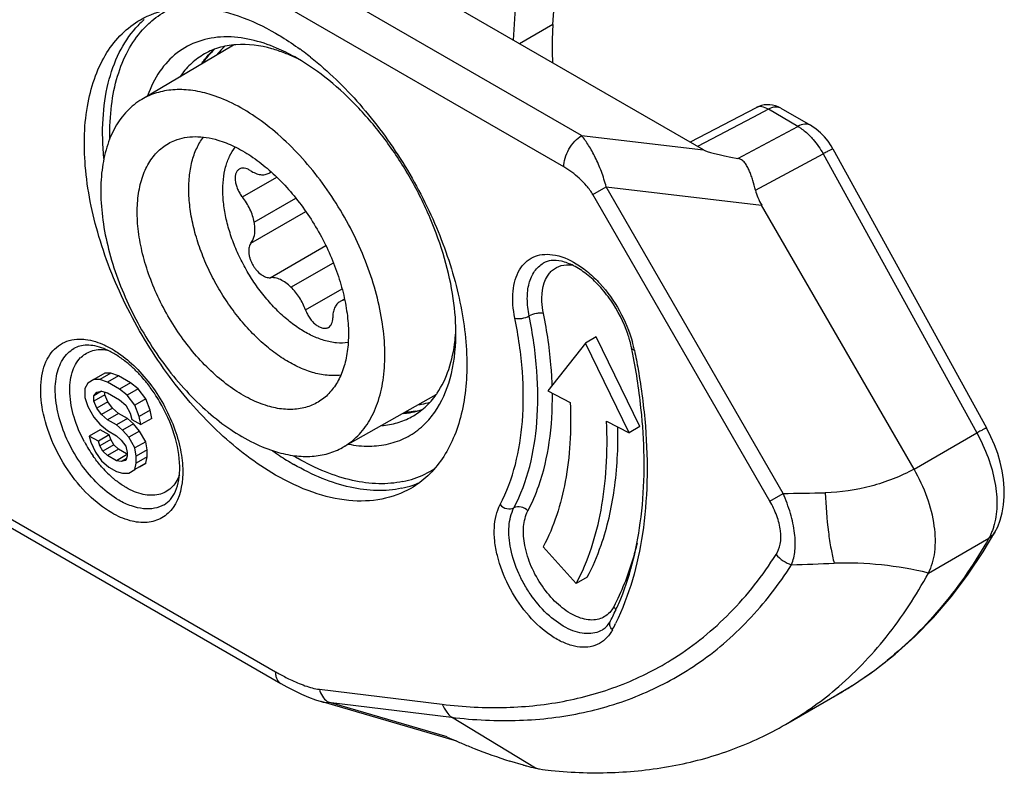
# Model space of a CAD drawing. Units: millimetres. Extents: x 0 to 210, y 0 to 297.
# Drawn here: x 165 to 184, y 66 to 81 of the extents above; entities that cross this region are included whole.
import ezdxf

# ---------------------------------------------------------------- set-up
doc = ezdxf.new("R2010")
doc.units = ezdxf.units.MM
doc.header["$LTSCALE"] = 19.36
doc.layers.get('0').update_dxf_attribs({"linetype": 'CONTINUOUS'})

msp = doc.modelspace()

# ---------------------------------------------------------------- linework, layer by layer
for p, q in [((178.431, 78.21), (162.582, 87.361)), ((176.068, 78.488), (163.038, 86.01)), ((175.721, 77.879), (162.597, 85.456)), ((175.51, 80.645), (175.699, 83.413)), ((174.742, 80.341), (174.921, 82.964)), ((175.51, 80.645), (174.862, 80.271)), ((169.311, 80.245), (167.528, 79.19)), ((170.551, 79.984), (170.498, 80.014)), ((179.455, 79.029), (178.174, 78.359)), ((179.693, 78.998), (179.391, 78.84)), ((179.456, 79.03), (179.456, 79.03)), ((180.267, 78.667), (179.693, 78.998)), ((179.937, 79.019), (180.51, 78.688)), ((151.334, 78.931), (170.124, 68.083)), ((179.391, 78.84), (178.315, 78.278)), ((151.438, 78.702), (170.227, 67.854)), ((179.103, 78.041), (180.267, 78.667)), ((176.068, 78.488), (178.431, 78.21)), ((180.945, 78.23), (180.91, 78.29)), ((180.945, 78.23), (183.928, 72.814)), ((179.444, 77.427), (180.757, 78.134)), ((180.757, 78.134), (183.74, 72.717)), ((169.481, 77.296), (170.149, 77.681)), ((170.002, 77.76), (170.009, 77.764)), ((170.009, 77.764), (170.041, 77.782)), ((176.287, 77.342), (176.545, 77.491)), ((176.545, 77.491), (179.563, 77.137)), ((179.978, 71.544), (176.545, 77.491)), ((169.712, 76.805), (170.521, 77.272)), ((179.72, 71.395), (176.287, 77.342)), ((182.522, 72.013), (179.563, 77.137)), ((169.649, 76.401), (170.712, 77.015)), ((170.024, 75.73), (171.102, 76.353)), ((170.425, 75.546), (171.249, 76.021)), ((170.707, 75.105), (171.418, 75.515)), ((171.465, 75.315), (171.383, 75.268)), ((171.383, 75.268), (171.376, 75.264)), ((176.353, 74.583), (176.141, 74.46)), ((177.201, 72.841), (176.353, 74.583)), ((176.141, 74.46), (175.411, 73.533)), ((176.988, 72.718), (176.141, 74.46)), ((166.809, 73.875), (166.597, 73.752)), ((166.927, 73.876), (166.715, 73.754)), ((166.927, 73.876), (166.809, 73.875)), ((167.074, 73.826), (166.862, 73.704)), ((167.074, 73.826), (166.927, 73.876)), ((167.31, 73.69), (167.074, 73.826)), ((166.479, 73.681), (166.42, 73.577)), ((166.597, 73.752), (166.479, 73.681)), ((166.715, 73.754), (166.597, 73.752)), ((166.862, 73.704), (166.715, 73.754)), ((167.098, 73.567), (166.862, 73.704)), ((167.31, 73.69), (167.098, 73.567)), ((167.458, 73.57), (167.31, 73.69)), ((166.42, 73.577), (166.42, 73.403)), ((166.746, 73.526), (166.597, 73.44)), ((166.597, 73.44), (166.656, 73.51)), ((166.809, 73.458), (166.597, 73.335)), ((166.597, 73.335), (166.597, 73.44)), ((166.656, 73.51), (166.745, 73.528)), ((166.745, 73.528), (166.862, 73.495)), ((166.809, 73.458), (166.809, 73.51)), ((166.868, 73.32), (166.809, 73.458)), ((166.862, 73.495), (167.098, 73.359)), ((167.245, 73.448), (167.098, 73.567)), ((167.458, 73.57), (167.245, 73.448)), ((167.393, 73.258), (167.245, 73.448)), ((167.605, 73.381), (167.458, 73.57)), ((173.238, 73.454), (171.428, 72.435)), ((175.411, 73.533), (175.847, 73.308)), ((166.42, 73.403), (166.479, 73.23)), ((166.479, 73.23), (166.597, 73.023)), ((166.656, 73.197), (166.597, 73.335)), ((166.868, 73.32), (166.656, 73.197)), ((166.957, 73.199), (166.868, 73.32)), ((167.098, 73.359), (167.216, 73.256)), ((167.216, 73.256), (167.304, 73.101)), ((167.605, 73.381), (167.393, 73.258)), ((167.481, 73.034), (167.393, 73.258)), ((167.693, 73.156), (167.605, 73.381)), ((166.597, 73.023), (166.715, 72.885)), ((166.745, 73.077), (166.656, 73.197)), ((166.957, 73.199), (166.745, 73.077)), ((166.862, 72.974), (166.745, 73.077)), ((167.074, 73.096), (166.862, 72.974)), ((167.074, 73.096), (166.957, 73.199)), ((167.251, 72.994), (167.074, 73.096)), ((167.304, 73.101), (167.334, 72.98)), ((167.693, 73.156), (167.481, 73.034)), ((167.511, 72.878), (167.481, 73.034)), ((167.723, 73), (167.693, 73.156)), ((166.715, 72.885), (166.862, 72.765)), ((167.039, 72.872), (166.862, 72.974)), ((167.251, 72.994), (167.039, 72.872)), ((167.157, 72.769), (167.039, 72.872)), ((167.369, 72.892), (167.157, 72.769)), ((167.369, 72.892), (167.251, 72.994)), ((167.334, 72.98), (167.511, 72.878)), ((167.487, 72.754), (167.369, 72.892)), ((167.723, 73), (167.511, 72.878)), ((176.553, 72.943), (176.988, 72.718)), ((177.201, 72.841), (176.988, 72.718)), ((177.254, 72.836), (177.253, 72.846)), ((177.254, 72.836), (177.253, 72.846)), ((166.721, 72.779), (166.509, 72.657)), ((166.686, 72.555), (166.509, 72.657)), ((166.509, 72.657), (166.538, 72.536)), ((166.898, 72.677), (166.686, 72.555)), ((166.898, 72.677), (166.721, 72.779)), ((166.862, 72.765), (167.039, 72.663)), ((166.927, 72.591), (166.898, 72.677)), ((167.039, 72.663), (167.128, 72.578)), ((167.275, 72.632), (167.157, 72.769)), ((167.487, 72.754), (167.275, 72.632)), ((167.605, 72.547), (167.487, 72.754)), ((182.522, 72.013), (183.74, 72.717)), ((166.538, 72.536), (166.627, 72.346)), ((166.715, 72.468), (166.686, 72.555)), ((166.927, 72.591), (166.715, 72.468)), ((166.774, 72.365), (166.715, 72.468)), ((166.986, 72.487), (166.774, 72.365)), ((166.986, 72.487), (166.927, 72.591)), ((167.074, 72.401), (166.986, 72.487)), ((167.128, 72.578), (167.216, 72.457)), ((167.216, 72.457), (167.245, 72.336)), ((167.393, 72.425), (167.275, 72.632)), ((167.605, 72.547), (167.393, 72.425)), ((167.634, 72.391), (167.605, 72.547)), ((166.627, 72.346), (166.745, 72.173)), ((166.862, 72.279), (166.774, 72.365)), ((167.074, 72.401), (166.862, 72.279)), ((167.039, 72.177), (166.862, 72.279)), ((167.233, 72.289), (167.039, 72.177)), ((167.231, 72.311), (167.074, 72.401)), ((167.245, 72.266), (167.216, 72.179)), ((167.245, 72.336), (167.245, 72.266)), ((167.422, 72.269), (167.393, 72.425)), ((167.634, 72.391), (167.422, 72.269)), ((167.422, 72.13), (167.422, 72.269)), ((167.634, 72.252), (167.634, 72.391)), ((166.745, 72.173), (166.892, 72.054)), ((167.128, 72.161), (167.039, 72.177)), ((167.23, 72.22), (167.128, 72.161)), ((167.216, 72.179), (167.128, 72.161)), ((167.393, 72.008), (167.422, 72.13)), ((167.605, 72.13), (167.393, 72.008)), ((167.634, 72.252), (167.422, 72.13)), ((167.487, 72.059), (167.605, 72.13)), ((167.605, 72.13), (167.634, 72.252)), ((166.892, 72.054), (167.039, 71.968)), ((167.039, 71.968), (167.157, 71.935)), ((167.157, 71.935), (167.275, 71.937)), ((167.275, 71.937), (167.393, 72.008)), ((179.72, 71.395), (179.978, 71.544)), ((183.864, 70.41), (184.091, 70.79)), ((184.092, 70.791), (184.091, 70.79)), ((182.799, 69.998), (183.976, 70.677)), ((175.324, 70.507), (175.965, 69.792)), ((176.177, 69.915), (175.965, 69.792)), ((170.227, 67.855), (170.227, 67.854)), ((170.976, 67.741), (173.363, 67.451)), ((173.646, 66.733), (171.009, 67.504)), ((171.153, 67.489), (173.54, 67.199)), ((173.456, 66.816), (171.153, 67.489)), ((180.024, 67.058), (181.067, 67.66)), ((175.171, 66.213), (173.54, 67.199)), ((174.94, 66.27), (174.675, 66.347))]:
    msp.add_line(p, q)
for points in [[(180.91, 78.29), (180.851, 78.377), (180.782, 78.462), (180.705, 78.543), (180.623, 78.613), (180.538, 78.672), (180.51, 78.688)], [(184.092, 70.791), (184.145, 70.897), (184.195, 71.025), (184.234, 71.167), (184.261, 71.321), (184.274, 71.48), (184.273, 71.644), (184.26, 71.812), (184.233, 71.981), (184.195, 72.15), (184.145, 72.318), (184.085, 72.483), (184.015, 72.643), (183.928, 72.814)], [(181.064, 67.658), (181.343, 67.828), (181.758, 68.111), (182.155, 68.424), (182.536, 68.766), (182.897, 69.136), (183.24, 69.534), (183.562, 69.959), (183.864, 70.41)], [(170.227, 67.855), (170.344, 67.789), (170.487, 67.715), (170.628, 67.648), (170.767, 67.588), (170.904, 67.537), (171.01, 67.504)]]:
    msp.add_lwpolyline(points)
for centre, radius, start, end in [((168.813, 79.324), 1.879, 131.1044, 138.1737), ((168.932, 79.293), 1.866, 134.8054, 138.072), ((169.175, 78.552), 1.851, 91.2076, 91.6456), ((169.894, 79.079), 1.447, 131.7074, 137.6329), ((169.807, 79.233), 1.27, 132.8852, 138.1119), ((170.107, 79.185), 1.417, 133.274, 133.6335), ((167.059, 75.287), 6.028, 53.0588, 53.9946), ((166.939, 75.128), 6.227, 51.6274, 53.0563), ((169.985, 79.092), 1.497, 145.6857, 147.3355), ((169.134, 77.102), 3.207, 64.1533, 68.6233), ((170.053, 78.949), 1.652, 144.9055, 145.8348), ((179.687, 78.587), 0.5, 67.1868, 117.6144), ((179.688, 78.589), 0.497, 60.0238, 67.275), ((169.893, 77.962), 0.23, 300.373, 309.3462), ((170.332, 74.878), 3.298, 353.6296, 357.2778), ((174.703, 73.866), 2.389, 16.0164, 18.8362), ((174.799, 73.894), 2.289, 15.3144, 16.0027), ((174.963, 73.936), 2.12, 11.5858, 15.3693), ((164.166, 71.728), 13.14, 11.3419, 11.5651), ((174.748, 73.836), 2.395, 12.9201, 15.6218), ((174.886, 73.869), 2.254, 11.5699, 12.9075), ((166.73, 73.793), 0.546, 133.7345, 135.1708), ((166.216, 72.926), 1.539, 59.9801, 64.1094), ((165.575, 72.075), 2.608, 42.8768, 47.3509), ((165.424, 71.934), 2.815, 40.2979, 42.8872), ((165.346, 71.867), 2.918, 38.8799, 40.3065), ((165.239, 71.783), 3.054, 34.1206, 38.845), ((165.168, 71.734), 3.139, 33.7106, 34.133), ((165.139, 71.715), 3.175, 30.5143, 33.707), ((171.899, 74.412), 1.647, 324.9046, 325.8374), ((172.485, 74.697), 1.606, 274.2903, 278.6774), ((172.571, 74.632), 1.518, 272.5286, 272.8607), ((172.505, 74.577), 1.485, 278.6236, 286.1562), ((172.605, 74.384), 1.267, 280.7616, 287.463), ((172.521, 74.519), 1.425, 286.1762, 288.622), ((168.787, 73.821), 2.695, 208.3271, 211.8068), ((168.749, 73.797), 2.65, 211.7978, 215.2865), ((173.389, 77.07), 5.756, 234.7347, 235.481), ((173.306, 76.95), 5.609, 235.4801, 236.4112), ((173.066, 76.579), 5.167, 236.361, 239.982), ((173.006, 76.478), 4.909, 238.879, 239.997), ((168.419, 73.519), 2.218, 222.5854, 226.5262), ((168.325, 73.42), 2.082, 226.5371, 228.4928), ((172.259, 73.475), 1.736, 288.8055, 303.4136), ((168.264, 73.351), 1.99, 228.4903, 230.6174), ((172.192, 73.46), 1.857, 281.7841, 288.9361), ((172.23, 73.558), 1.823, 281.676, 288.8155), ((172.214, 73.396), 1.79, 288.9494, 293.3111), ((179.335, 149.836), 78.295, 270.47053, 271.0701), ((177.78, 153.119), 82.993, 271.63142, 272.20444), ((172.317, 71.321), 4.864, 335.6252, 336.8093), ((172.466, 71.254), 4.701, 333.8869, 335.6282), ((176.138, 69.326), 0.554, 329.2676, 332.2449), ((172.627, 71.175), 4.522, 332.2334, 333.8861), ((172.483, 71.095), 4.725, 332.2335, 333.9462), ((177.408, 73.971), 7.296, 305.8424, 308.5975), ((177.369, 74.021), 7.36, 308.5943, 308.9843), ((177.463, 73.896), 7.203, 302.8695, 305.8411), ((176.669, 72.868), 6.709, 300.0037, 310.1186), ((177.497, 73.843), 7.14, 300.0007, 302.0704), ((177.486, 73.861), 7.161, 302.07, 302.8668), ((171.321, 67.765), 0.323, 233.1275, 238.8), ((177.505, 73.829), 7.124, 298.6452, 299.9758), ((178.861, 78.919), 13.256, 245.9321, 246.8274), ((178.774, 78.716), 13.034, 246.8279, 247.3257)]:
    msp.add_arc(centre, radius, start, end)
for centre, major_axis, ratio, start_param, end_param in [((230.149, 71.335), (51.734, -6.893), 0.011024, -3.114867, -2.976866), ((180.842, 77.12), (1.356, -0.744), 0.56777, -2.664334, -2.389012)]:
    msp.add_ellipse(centre, major_axis=major_axis, ratio=ratio, start_param=start_param, end_param=end_param)
for points, knots in [([(167.502, 80.734), (167.675, 80.834), (168.073, 80.978), (168.734, 80.995), (169.438, 80.825), (169.896, 80.607), (170.127, 80.474)], [0, 0, 0, 0, 0.217779, 0.450938, 0.710229, 1, 1, 1, 1]), ([(167.618, 80.617), (167.651, 80.65), (167.788, 80.776), (167.944, 80.88), (168.068, 80.942)], [0, 0, 0, 0, 0.252926, 1, 1, 1, 1]), ([(170.127, 71.9), (169.738, 72.125), (168.984, 72.705), (168.018, 73.804), (167.224, 75.096), (166.665, 76.478), (166.388, 77.837), (166.413, 78.907), (166.611, 79.641), (166.832, 80.098), (167.127, 80.471), (167.372, 80.659), (167.502, 80.734)], [0, 0, 0, 0, 0.128689, 0.270272, 0.417429, 0.561775, 0.695445, 0.812712, 0.864675, 0.91251, 0.95714, 1, 1, 1, 1]), ([(166.791, 78.043), (166.768, 78.299), (166.755, 78.79), (166.851, 79.487), (167.061, 80.092), (167.285, 80.434), (167.413, 80.577)], [0, 0, 0, 0, 0.287193, 0.548663, 0.78484, 1, 1, 1, 1]), ([(166.91, 78.44), (166.906, 78.651), (166.924, 79.058), (167.039, 79.633), (167.239, 80.133), (167.435, 80.418), (167.544, 80.54)], [0, 0, 0, 0, 0.283099, 0.542863, 0.780501, 1, 1, 1, 1]), ([(175.51, 80.645), (175.505, 80.585), (175.492, 80.337), (175.494, 80.089), (175.503, 79.901)], [0, 0, 0, 0, 0.243788, 1, 1, 1, 1]), ([(169.122, 80.402), (168.957, 80.398), (168.631, 80.344), (168.194, 80.11), (167.851, 79.737), (167.7, 79.427), (167.64, 79.26)], [0, 0, 0, 0, 0.248629, 0.487434, 0.733054, 1, 1, 1, 1]), ([(170.498, 80.014), (170.384, 80.078), (169.959, 80.288), (169.48, 80.41), (169.136, 80.403)], [0, 0, 0, 0, 0.275917, 1, 1, 1, 1]), ([(170.127, 80.474), (170.167, 80.451), (170.33, 80.354), (170.487, 80.248), (170.603, 80.163)], [0, 0, 0, 0, 0.244114, 1, 1, 1, 1]), ([(169.357, 80.252), (169.242, 80.244), (169.016, 80.203), (168.806, 80.11), (168.711, 80.052)], [0, 0, 0, 0, 0.508766, 1, 1, 1, 1]), ([(169.129, 80.211), (169.116, 80.199), (169.066, 80.149), (169.019, 80.095), (168.986, 80.053)], [0, 0, 0, 0, 0.247386, 1, 1, 1, 1]), ([(170.303, 80.088), (170.222, 80.12), (169.918, 80.223), (169.591, 80.269), (169.357, 80.252)], [0, 0, 0, 0, 0.269987, 1, 1, 1, 1]), ([(168.711, 80.052), (168.625, 80), (168.462, 79.874), (168.329, 79.716), (168.271, 79.63)], [0, 0, 0, 0, 0.491553, 1, 1, 1, 1]), ([(168.701, 79.899), (168.711, 79.913), (168.75, 79.966), (168.792, 80.017), (168.825, 80.053)], [0, 0, 0, 0, 0.253093, 1, 1, 1, 1]), ([(168.748, 79.936), (168.757, 79.949), (168.792, 79.999), (168.831, 80.047), (168.861, 80.081)], [0, 0, 0, 0, 0.255181, 1, 1, 1, 1]), ([(173.627, 74.596), (173.63, 74.84), (173.592, 75.349), (173.42, 76.118), (173.139, 76.9), (172.759, 77.664), (172.294, 78.38), (171.762, 79.023), (171.185, 79.565), (170.764, 79.861), (170.551, 79.984)], [0, 0, 0, 0, 0.113487, 0.236266, 0.365793, 0.498916, 0.632193, 0.762146, 0.885648, 1, 1, 1, 1]), ([(170.805, 80.01), (171.151, 79.736), (171.806, 79.098), (172.627, 77.981), (173.274, 76.738), (173.702, 75.456), (173.88, 74.224), (173.805, 73.269), (173.595, 72.618), (173.377, 72.213), (173.098, 71.879), (172.871, 71.709), (172.752, 71.641)], [0, 0, 0, 0, 0.137134, 0.282685, 0.429785, 0.571323, 0.701056, 0.814864, 0.86566, 0.912799, 0.957157, 1, 1, 1, 1]), ([(168.839, 79.29), (168.721, 79.325), (168.487, 79.376), (168.192, 79.386), (167.971, 79.357), (167.814, 79.319), (167.666, 79.264), (167.573, 79.217), (167.528, 79.19)], [0, 0, 0, 0, 0.274565, 0.528977, 0.650251, 0.768526, 0.88476, 1, 1, 1, 1]), ([(167.528, 79.19), (167.476, 79.159), (167.375, 79.089), (167.238, 78.963), (167.116, 78.817), (167.009, 78.65), (166.92, 78.466), (166.82, 78.19), (166.742, 77.805), (166.723, 77.303), (166.774, 76.764), (166.895, 76.201), (167.083, 75.628), (167.333, 75.06), (167.638, 74.512), (167.99, 73.998), (168.381, 73.53), (168.801, 73.12), (169.238, 72.78), (169.683, 72.518), (169.99, 72.394), (170.141, 72.35)], [0, 0, 0, 0, 0.021522, 0.043341, 0.065717, 0.088873, 0.112996, 0.138223, 0.192281, 0.251399, 0.315329, 0.383428, 0.454763, 0.528209, 0.60252, 0.676407, 0.748602, 0.81793, 0.883383, 0.944204, 1, 1, 1, 1]), ([(171.428, 72.435), (171.482, 72.465), (171.584, 72.533), (171.724, 72.657), (171.849, 72.801), (171.958, 72.966), (172.051, 73.149), (172.154, 73.423), (172.235, 73.808), (172.259, 74.309), (172.211, 74.85), (172.092, 75.414), (171.906, 75.99), (171.657, 76.56), (171.353, 77.112), (171, 77.63), (170.608, 78.101), (170.186, 78.514), (169.747, 78.856), (169.3, 79.12), (168.991, 79.245), (168.839, 79.29)], [0, 0, 0, 0, 0.021533, 0.043325, 0.065641, 0.088714, 0.112737, 0.137856, 0.191695, 0.250625, 0.314422, 0.382451, 0.453782, 0.527282, 0.601696, 0.675721, 0.748073, 0.817561, 0.883162, 0.944109, 1, 1, 1, 1]), ([(179.693, 78.998), (179.654, 79.022), (179.592, 79.049), (179.508, 79.05), (179.471, 79.038), (179.455, 79.029)], [0, 0, 0, 0, 0.547116, 0.781305, 1, 1, 1, 1]), ([(179.937, 79.019), (179.921, 79.029), (179.884, 79.042), (179.798, 79.045), (179.734, 79.021), (179.693, 78.998)], [0, 0, 0, 0, 0.219297, 0.453722, 1, 1, 1, 1]), ([(180.51, 78.688), (180.494, 78.698), (180.457, 78.711), (180.371, 78.714), (180.307, 78.689), (180.267, 78.667)], [0, 0, 0, 0, 0.219289, 0.453757, 1, 1, 1, 1]), ([(180.267, 78.667), (180.286, 78.656), (180.366, 78.604), (180.439, 78.542), (180.49, 78.491)], [0, 0, 0, 0, 0.237133, 1, 1, 1, 1]), ([(169.975, 73.239), (169.858, 73.274), (169.621, 73.37), (169.278, 73.576), (168.942, 73.843), (168.622, 74.164), (168.325, 74.531), (168.06, 74.933), (167.835, 75.36), (167.655, 75.799), (167.526, 76.239), (167.45, 76.668), (167.431, 77.073), (167.469, 77.445), (167.563, 77.774), (167.691, 78.009), (167.819, 78.162), (167.926, 78.258), (168.043, 78.337), (168.128, 78.377), (168.172, 78.394)], [0, 0, 0, 0, 0.056503, 0.118261, 0.184823, 0.255341, 0.328692, 0.403582, 0.478623, 0.552423, 0.623657, 0.69116, 0.754015, 0.81167, 0.864079, 0.911856, 0.934462, 0.956497, 0.978243, 1, 1, 1, 1]), ([(168.172, 78.394), (168.233, 78.418), (168.362, 78.455), (168.569, 78.473), (168.786, 78.456), (168.933, 78.422), (169.006, 78.4)], [0, 0, 0, 0, 0.231348, 0.472509, 0.72775, 1, 1, 1, 1]), ([(170.84, 73.892), (170.744, 73.92), (170.548, 73.997), (170.263, 74.158), (169.98, 74.365), (169.707, 74.614), (169.448, 74.9), (169.209, 75.216), (168.994, 75.557), (168.81, 75.913), (168.659, 76.279), (168.545, 76.646), (168.47, 77.007), (168.436, 77.353), (168.444, 77.678), (168.493, 77.975), (168.583, 78.237), (168.674, 78.391), (168.725, 78.458)], [0, 0, 0, 0, 0.053987, 0.112434, 0.17507, 0.241341, 0.310489, 0.381613, 0.453722, 0.525778, 0.596748, 0.665647, 0.731585, 0.793822, 0.851832, 0.905368, 0.954561, 1, 1, 1, 1]), ([(169.006, 78.4), (169.115, 78.368), (169.336, 78.28), (169.657, 78.094), (169.973, 77.853), (170.277, 77.563), (170.562, 77.231), (170.821, 76.866), (171.048, 76.475), (171.238, 76.068), (171.385, 75.655), (171.487, 75.246), (171.541, 74.851), (171.545, 74.479), (171.499, 74.138), (171.404, 73.837), (171.282, 73.621), (171.162, 73.479), (171.096, 73.418), (171.061, 73.39)], [0, 0, 0, 0, 0.055171, 0.11517, 0.179647, 0.247922, 0.319079, 0.392043, 0.465645, 0.538686, 0.609992, 0.67848, 0.743223, 0.803524, 0.859005, 0.909722, 0.956279, 0.978402, 1, 1, 1, 1]), ([(175.721, 77.879), (175.721, 77.936), (175.742, 78.057), (175.816, 78.227), (175.925, 78.378), (176.019, 78.458), (176.068, 78.488)], [0, 0, 0, 0, 0.236705, 0.49891, 0.761707, 1, 1, 1, 1]), ([(176.545, 77.491), (176.518, 77.592), (176.458, 77.787), (176.341, 78.057), (176.214, 78.29), (176.117, 78.428), (176.068, 78.488)], [0, 0, 0, 0, 0.282265, 0.549182, 0.7903, 1, 1, 1, 1]), ([(180.49, 78.491), (180.516, 78.466), (180.617, 78.357), (180.702, 78.232), (180.757, 78.134)], [0, 0, 0, 0, 0.242181, 1, 1, 1, 1]), ([(171.068, 74.513), (170.988, 74.536), (170.827, 74.6), (170.592, 74.732), (170.36, 74.903), (170.135, 75.109), (169.922, 75.345), (169.726, 75.606), (169.55, 75.886), (169.399, 76.18), (169.276, 76.481), (169.184, 76.783), (169.124, 77.08), (169.098, 77.364), (169.106, 77.63), (169.149, 77.873), (169.225, 78.087), (169.301, 78.211), (169.344, 78.266)], [0, 0, 0, 0, 0.054074, 0.112636, 0.175408, 0.241828, 0.311126, 0.38239, 0.454615, 0.526753, 0.597758, 0.666639, 0.732501, 0.794606, 0.852434, 0.905759, 0.954737, 1, 1, 1, 1]), ([(180.945, 78.23), (180.945, 78.231), (180.943, 78.23), (180.941, 78.229), (180.937, 78.227), (180.928, 78.223), (180.914, 78.216), (180.892, 78.205), (180.865, 78.191), (180.819, 78.167), (180.783, 78.147), (180.757, 78.134)], [0, 0, 0, 0, 0.004642, 0.017369, 0.038417, 0.067761, 0.150787, 0.265268, 0.409975, 0.582865, 1, 1, 1, 1]), ([(179.444, 77.427), (179.428, 77.492), (179.403, 77.586), (179.363, 77.707), (179.33, 77.792), (179.294, 77.871), (179.251, 77.945), (179.191, 78.011), (179.134, 78.035), (179.103, 78.041)], [0, 0, 0, 0, 0.26996, 0.39879, 0.522725, 0.641605, 0.756422, 0.871766, 1, 1, 1, 1]), ([(169.422, 77.838), (169.414, 77.834), (169.4, 77.823), (169.374, 77.796), (169.351, 77.75), (169.339, 77.685), (169.341, 77.61), (169.357, 77.53), (169.386, 77.448), (169.428, 77.368), (169.462, 77.319), (169.481, 77.296)], [0, 0, 0, 0, 0.043638, 0.088395, 0.184649, 0.29418, 0.418157, 0.554846, 0.700624, 0.850738, 1, 1, 1, 1]), ([(169.635, 77.809), (169.616, 77.821), (169.579, 77.841), (169.522, 77.857), (169.468, 77.858), (169.436, 77.846), (169.422, 77.838)], [0, 0, 0, 0, 0.292822, 0.553236, 0.785208, 1, 1, 1, 1]), ([(169.635, 77.809), (169.666, 77.789), (169.73, 77.755), (169.829, 77.727), (169.908, 77.726), (169.965, 77.741), (169.99, 77.753), (170.002, 77.76)], [0, 0, 0, 0, 0.292568, 0.552755, 0.784515, 0.893416, 1, 1, 1, 1]), ([(176.287, 77.342), (176.251, 77.404), (176.168, 77.515), (175.984, 77.702), (175.828, 77.817), (175.721, 77.879)], [0, 0, 0, 0, 0.270031, 0.52737, 1, 1, 1, 1]), ([(169.712, 76.805), (169.704, 76.848), (169.682, 76.935), (169.631, 77.061), (169.564, 77.184), (169.51, 77.26), (169.481, 77.296)], [0, 0, 0, 0, 0.239232, 0.490196, 0.746171, 1, 1, 1, 1]), ([(169.649, 76.401), (169.658, 76.412), (169.675, 76.437), (169.711, 76.509), (169.728, 76.604), (169.726, 76.715), (169.718, 76.774), (169.712, 76.805)], [0, 0, 0, 0, 0.102617, 0.210586, 0.573093, 0.77915, 1, 1, 1, 1]), ([(169.649, 76.401), (169.64, 76.391), (169.625, 76.366), (169.61, 76.323), (169.603, 76.274), (169.604, 76.219), (169.612, 76.162), (169.628, 76.102), (169.651, 76.042), (169.68, 75.983), (169.715, 75.928), (169.766, 75.861), (169.825, 75.804), (169.889, 75.763), (169.936, 75.742), (169.981, 75.73), (170.011, 75.729), (170.024, 75.73)], [0, 0, 0, 0, 0.046384, 0.097103, 0.152924, 0.21395, 0.279739, 0.349463, 0.42202, 0.496132, 0.570432, 0.643541, 0.780882, 0.843261, 0.900508, 0.952565, 1, 1, 1, 1]), ([(174.771, 74.943), (174.736, 75.114), (174.713, 75.37), (174.77, 75.686), (174.851, 75.879), (174.97, 76.032), (175.125, 76.137), (175.308, 76.188), (175.437, 76.185), (175.502, 76.176)], [0, 0, 0, 0, 0.307555, 0.441279, 0.561676, 0.671848, 0.777168, 0.884469, 1, 1, 1, 1]), ([(175.502, 76.176), (175.665, 76.154), (175.914, 76.048), (176.208, 75.833), (176.509, 75.541), (176.824, 75.097), (176.996, 74.691), (177.055, 74.481)], [0, 0, 0, 0, 0.205759, 0.325788, 0.454874, 0.728276, 1, 1, 1, 1]), ([(175.049, 74.988), (175.027, 75.099), (175.002, 75.311), (175.032, 75.611), (175.136, 75.857), (175.258, 75.974), (175.324, 76.012)], [0, 0, 0, 0, 0.301933, 0.567212, 0.795645, 1, 1, 1, 1]), ([(176.964, 74.637), (176.885, 74.868), (176.716, 75.198), (176.42, 75.572), (176.176, 75.8), (175.929, 75.964), (175.694, 76.055), (175.489, 76.075), (175.37, 76.039), (175.324, 76.012)], [0, 0, 0, 0, 0.313291, 0.467672, 0.611656, 0.739461, 0.846363, 0.931336, 1, 1, 1, 1]), ([(175.5, 75.874), (175.549, 75.916), (175.673, 75.981), (175.811, 75.985), (175.88, 75.977)], [0, 0, 0, 0, 0.482146, 1, 1, 1, 1]), ([(170.425, 75.546), (170.394, 75.576), (170.329, 75.631), (170.226, 75.693), (170.124, 75.729), (170.056, 75.734), (170.024, 75.73)], [0, 0, 0, 0, 0.290876, 0.55566, 0.791331, 1, 1, 1, 1]), ([(175.327, 75.033), (175.312, 75.11), (175.275, 75.373), (175.323, 75.671), (175.444, 75.817)], [0, 0, 0, 0, 0.295286, 1, 1, 1, 1]), ([(170.707, 75.105), (170.693, 75.147), (170.658, 75.229), (170.593, 75.345), (170.515, 75.452), (170.456, 75.516), (170.425, 75.546)], [0, 0, 0, 0, 0.250639, 0.505166, 0.757059, 1, 1, 1, 1]), ([(171.376, 75.264), (171.365, 75.257), (171.343, 75.242), (171.305, 75.203), (171.267, 75.141), (171.24, 75.05), (171.235, 74.983), (171.236, 74.948)], [0, 0, 0, 0, 0.107936, 0.218038, 0.450991, 0.710188, 1, 1, 1, 1]), ([(171.469, 75.297), (171.454, 75.295), (171.424, 75.288), (171.396, 75.275), (171.383, 75.268)], [0, 0, 0, 0, 0.506303, 1, 1, 1, 1]), ([(170.707, 75.105), (170.717, 75.076), (170.742, 75.02), (170.79, 74.941), (170.846, 74.872), (170.909, 74.814), (170.974, 74.773), (171.039, 74.749), (171.092, 74.745), (171.129, 74.754), (171.146, 74.761), (171.154, 74.766)], [0, 0, 0, 0, 0.147859, 0.29755, 0.443612, 0.580965, 0.705645, 0.815625, 0.911907, 0.956538, 1, 1, 1, 1]), ([(171.154, 74.766), (171.167, 74.773), (171.191, 74.794), (171.217, 74.837), (171.233, 74.89), (171.236, 74.928), (171.236, 74.948)], [0, 0, 0, 0, 0.217445, 0.45049, 0.70986, 1, 1, 1, 1]), ([(174.485, 71.325), (174.744, 71.817), (174.947, 72.705), (174.938, 73.933), (174.841, 74.601), (174.771, 74.943)], [0, 0, 0, 0, 0.453164, 0.715797, 1, 1, 1, 1]), ([(174.754, 71.263), (175.021, 71.77), (175.23, 72.684), (175.221, 73.948), (175.121, 74.636), (175.049, 74.988)], [0, 0, 0, 0, 0.453164, 0.715797, 1, 1, 1, 1]), ([(174.771, 74.943), (174.792, 74.937), (174.838, 74.933), (174.934, 74.941), (175.007, 74.963), (175.049, 74.988)], [0, 0, 0, 0, 0.221619, 0.484316, 1, 1, 1, 1]), ([(175.327, 75.033), (175.307, 75.038), (175.26, 75.043), (175.165, 75.034), (175.092, 75.012), (175.049, 74.988)], [0, 0, 0, 0, 0.221619, 0.484316, 1, 1, 1, 1]), ([(175.497, 73.64), (175.493, 73.753), (175.467, 74.221), (175.399, 74.685), (175.327, 75.033)], [0, 0, 0, 0, 0.241299, 1, 1, 1, 1]), ([(173.215, 73.118), (173.353, 73.314), (173.563, 73.799), (173.622, 74.319), (173.627, 74.596)], [0, 0, 0, 0, 0.464046, 1, 1, 1, 1]), ([(166.945, 71.166), (166.78, 71.261), (166.464, 71.513), (166.072, 71.993), (165.769, 72.551), (165.587, 73.13), (165.55, 73.603), (165.605, 73.936), (165.682, 74.144), (165.795, 74.314), (165.944, 74.442), (166.122, 74.52), (166.251, 74.537), (166.316, 74.538)], [0, 0, 0, 0, 0.134318, 0.282725, 0.435106, 0.580368, 0.709148, 0.765842, 0.817369, 0.864616, 0.909273, 0.95362, 1, 1, 1, 1]), ([(166.792, 74.353), (166.735, 74.375), (166.627, 74.408), (166.468, 74.425), (166.329, 74.409), (166.247, 74.376), (166.211, 74.355)], [0, 0, 0, 0, 0.302241, 0.564848, 0.793447, 1, 1, 1, 1]), ([(166.316, 74.538), (166.356, 74.538), (166.528, 74.529), (166.695, 74.474), (166.814, 74.418)], [0, 0, 0, 0, 0.230937, 1, 1, 1, 1]), ([(166.814, 74.418), (166.825, 74.413), (166.869, 74.392), (166.913, 74.368), (166.945, 74.35)], [0, 0, 0, 0, 0.245632, 1, 1, 1, 1]), ([(171.536, 74.47), (171.461, 74.459), (171.302, 74.457), (171.147, 74.489), (171.068, 74.513)], [0, 0, 0, 0, 0.478402, 1, 1, 1, 1]), ([(173.262, 73.487), (173.358, 73.629), (173.516, 73.963), (173.588, 74.321), (173.61, 74.512)], [0, 0, 0, 0, 0.472265, 1, 1, 1, 1]), ([(177.094, 74.32), (177.086, 74.322), (177.065, 74.329), (177.042, 74.346), (177.039, 74.362)], [0, 0, 0, 0, 0.317965, 1, 1, 1, 1]), ([(167.086, 71.411), (166.957, 71.485), (166.705, 71.679), (166.383, 72.045), (166.119, 72.476), (165.932, 72.936), (165.84, 73.39), (165.849, 73.801), (165.95, 74.096), (166.086, 74.267), (166.168, 74.33), (166.211, 74.355)], [0, 0, 0, 0, 0.128727, 0.270397, 0.41761, 0.562021, 0.695748, 0.813062, 0.912468, 0.95712, 1, 1, 1, 1]), ([(166.414, 72.542), (166.332, 72.694), (166.203, 73.001), (166.126, 73.399), (166.133, 73.693), (166.179, 73.935), (166.264, 74.099), (166.342, 74.178)], [0, 0, 0, 0, 0.299244, 0.573057, 0.695603, 0.807221, 1, 1, 1, 1]), ([(166.352, 74.188), (166.383, 74.218), (166.454, 74.27), (166.622, 74.339), (166.764, 74.341), (166.856, 74.326)], [0, 0, 0, 0, 0.241125, 0.482535, 1, 1, 1, 1]), ([(166.888, 74.31), (166.88, 74.314), (166.848, 74.329), (166.816, 74.343), (166.792, 74.353)], [0, 0, 0, 0, 0.255908, 1, 1, 1, 1]), ([(166.945, 74.35), (166.956, 74.344), (167, 74.317), (167.043, 74.289), (167.076, 74.267)], [0, 0, 0, 0, 0.245463, 1, 1, 1, 1]), ([(167.105, 74.183), (167.095, 74.19), (167.056, 74.216), (167.016, 74.241), (166.986, 74.258)], [0, 0, 0, 0, 0.255547, 1, 1, 1, 1]), ([(167.076, 74.267), (167.196, 74.185), (167.428, 73.988), (167.73, 73.633), (167.986, 73.225), (168.179, 72.791), (168.299, 72.352), (168.348, 71.84), (168.268, 71.456), (168.138, 71.271)], [0, 0, 0, 0, 0.127771, 0.265127, 0.406926, 0.547316, 0.680645, 0.802229, 1, 1, 1, 1]), ([(167.342, 73.993), (167.323, 74.011), (167.247, 74.078), (167.167, 74.141), (167.105, 74.183)], [0, 0, 0, 0, 0.258403, 1, 1, 1, 1]), ([(177.253, 72.846), (177.244, 72.966), (177.199, 73.457), (177.123, 73.946), (177.049, 74.312)], [0, 0, 0, 0, 0.243506, 1, 1, 1, 1]), ([(177.094, 74.32), (177.119, 74.196), (177.211, 73.71), (177.276, 73.217), (177.305, 72.85)], [0, 0, 0, 0, 0.255902, 1, 1, 1, 1]), ([(171.393, 73.837), (171.304, 73.826), (171.116, 73.826), (170.933, 73.864), (170.84, 73.892)], [0, 0, 0, 0, 0.479035, 1, 1, 1, 1]), ([(172.766, 73.028), (172.86, 73.08), (173.039, 73.208), (173.183, 73.375), (173.246, 73.465)], [0, 0, 0, 0, 0.491893, 1, 1, 1, 1]), ([(175.024, 71.202), (175.107, 71.36), (175.291, 71.791), (175.469, 72.561), (175.504, 73.169), (175.5, 73.487)], [0, 0, 0, 0, 0.226784, 0.595246, 1, 1, 1, 1]), ([(167.961, 71.324), (168.008, 71.351), (168.098, 71.428), (168.196, 71.595), (168.256, 71.814), (168.279, 72.188), (168.177, 72.717), (167.993, 73.125), (167.874, 73.327)], [0, 0, 0, 0, 0.074377, 0.160626, 0.264276, 0.386331, 0.675544, 1, 1, 1, 1]), ([(171.061, 73.39), (171.026, 73.363), (170.953, 73.312), (170.834, 73.252), (170.706, 73.208), (170.522, 73.171), (170.273, 73.168), (170.075, 73.209), (169.975, 73.239)], [0, 0, 0, 0, 0.116584, 0.233026, 0.350773, 0.471194, 0.72428, 1, 1, 1, 1]), ([(172.904, 73.266), (172.923, 73.269), (172.998, 73.281), (173.073, 73.299), (173.127, 73.315)], [0, 0, 0, 0, 0.253178, 1, 1, 1, 1]), ([(175.847, 73.308), (175.858, 73.044), (175.856, 72.53), (175.744, 71.577), (175.532, 70.902), (175.324, 70.507)], [0, 0, 0, 0, 0.276057, 0.534832, 1, 1, 1, 1]), ([(172.186, 72.858), (172.288, 72.867), (172.489, 72.903), (172.678, 72.98), (172.766, 73.028)], [0, 0, 0, 0, 0.508312, 1, 1, 1, 1]), ([(172.841, 73.139), (172.826, 73.136), (172.761, 73.125), (172.696, 73.119), (172.646, 73.116)], [0, 0, 0, 0, 0.244708, 1, 1, 1, 1]), ([(172.956, 72.829), (172.98, 72.85), (173.075, 72.938), (173.158, 73.038), (173.215, 73.118)], [0, 0, 0, 0, 0.245738, 1, 1, 1, 1]), ([(175.965, 69.792), (176.199, 70.236), (176.437, 70.996), (176.563, 72.068), (176.566, 72.646), (176.553, 72.943)], [0, 0, 0, 0, 0.465168, 0.723943, 1, 1, 1, 1]), ([(176.177, 69.915), (176.283, 70.115), (176.517, 70.665), (176.74, 71.648), (176.779, 72.424), (176.772, 72.83)], [0, 0, 0, 0, 0.226408, 0.59469, 1, 1, 1, 1]), ([(177.305, 72.85), (177.334, 72.49), (177.356, 71.79), (177.25, 70.49), (176.993, 69.563), (176.728, 69.019)], [0, 0, 0, 0, 0.276828, 0.535964, 1, 1, 1, 1]), ([(176.789, 69.406), (177.002, 69.903), (177.285, 71.047), (177.299, 72.216), (177.254, 72.836)], [0, 0, 0, 0, 0.465679, 1, 1, 1, 1]), ([(171.541, 72.498), (171.674, 72.473), (171.936, 72.447), (172.318, 72.49), (172.665, 72.614), (172.866, 72.751), (172.956, 72.829)], [0, 0, 0, 0, 0.269657, 0.521143, 0.761593, 1, 1, 1, 1]), ([(183.928, 72.814), (183.928, 72.814), (183.926, 72.813), (183.924, 72.813), (183.92, 72.811), (183.911, 72.807), (183.897, 72.8), (183.876, 72.789), (183.849, 72.775), (183.803, 72.75), (183.766, 72.731), (183.74, 72.717)], [0, 0, 0, 0, 0.004642, 0.017369, 0.038417, 0.067761, 0.150787, 0.265268, 0.409975, 0.582865, 1, 1, 1, 1]), ([(183.74, 72.717), (183.825, 72.564), (183.969, 72.251), (184.103, 71.771), (184.145, 71.313), (184.105, 71.023), (184.066, 70.893)], [0, 0, 0, 0, 0.277126, 0.542469, 0.785534, 1, 1, 1, 1]), ([(166.786, 72.018), (166.768, 72.037), (166.697, 72.117), (166.632, 72.201), (166.585, 72.266)], [0, 0, 0, 0, 0.246406, 1, 1, 1, 1]), ([(170.141, 72.35), (170.258, 72.315), (170.487, 72.265), (170.775, 72.254), (170.993, 72.279), (171.146, 72.314), (171.292, 72.365), (171.384, 72.41), (171.428, 72.435)], [0, 0, 0, 0, 0.274306, 0.52886, 0.650258, 0.768632, 0.884883, 1, 1, 1, 1]), ([(172.572, 71.642), (172.414, 71.609), (172.078, 71.582), (171.556, 71.651), (171.013, 71.826), (170.658, 72.002), (170.48, 72.105)], [0, 0, 0, 0, 0.220665, 0.458703, 0.718176, 1, 1, 1, 1]), ([(172.599, 71.773), (172.445, 71.741), (172.115, 71.714), (171.604, 71.782), (171.072, 71.954), (170.725, 72.127), (170.551, 72.227)], [0, 0, 0, 0, 0.220705, 0.458778, 0.718239, 1, 1, 1, 1]), ([(168.258, 71.894), (168.223, 71.803), (168.144, 71.675), (167.988, 71.564), (167.807, 71.497), (167.533, 71.508), (167.33, 71.596), (167.228, 71.655)], [0, 0, 0, 0, 0.239764, 0.351872, 0.464684, 0.709504, 1, 1, 1, 1]), ([(172.752, 71.641), (172.579, 71.541), (172.181, 71.396), (171.52, 71.379), (170.815, 71.549), (170.357, 71.767), (170.127, 71.9)], [0, 0, 0, 0, 0.217779, 0.450938, 0.710229, 1, 1, 1, 1]), ([(182.522, 72.013), (182.258, 71.873), (181.696, 71.649), (181.097, 71.561), (180.797, 71.555)], [0, 0, 0, 0, 0.499638, 1, 1, 1, 1]), ([(182.799, 69.998), (182.867, 70.123), (182.95, 70.43), (182.931, 70.934), (182.791, 71.481), (182.623, 71.838), (182.522, 72.013)], [0, 0, 0, 0, 0.20225, 0.4413, 0.711894, 1, 1, 1, 1]), ([(167.228, 71.655), (167.208, 71.667), (167.13, 71.714), (167.055, 71.769), (167.001, 71.813)], [0, 0, 0, 0, 0.240798, 1, 1, 1, 1]), ([(180.143, 70.16), (180.178, 70.246), (180.223, 70.451), (180.212, 70.789), (180.129, 71.164), (180.034, 71.417), (179.978, 71.544)], [0, 0, 0, 0, 0.195925, 0.433934, 0.70764, 1, 1, 1, 1]), ([(180.797, 71.555), (180.808, 71.3), (180.835, 70.934), (180.904, 70.479), (180.947, 70.278), (180.972, 70.187)], [0, 0, 0, 0, 0.554217, 0.795259, 1, 1, 1, 1]), ([(167.961, 71.324), (167.904, 71.291), (167.771, 71.242), (167.551, 71.237), (167.316, 71.294), (167.163, 71.366), (167.086, 71.411)], [0, 0, 0, 0, 0.217744, 0.450889, 0.710461, 1, 1, 1, 1]), ([(176.591, 68.782), (176.552, 68.733), (176.459, 68.646), (176.282, 68.568), (176.082, 68.549), (175.866, 68.586), (175.642, 68.676), (175.331, 68.869), (174.971, 69.221), (174.633, 69.74), (174.446, 70.224), (174.376, 70.611), (174.364, 70.946), (174.414, 71.191), (174.485, 71.325)], [0, 0, 0, 0, 0.045352, 0.090103, 0.137295, 0.189253, 0.247133, 0.311068, 0.453727, 0.606983, 0.756774, 0.826283, 0.890409, 1, 1, 1, 1]), ([(174.485, 71.325), (174.519, 71.287), (174.607, 71.234), (174.714, 71.24), (174.754, 71.263)], [0, 0, 0, 0, 0.524918, 1, 1, 1, 1]), ([(179.843, 70.357), (179.882, 70.417), (179.94, 70.569), (179.941, 70.831), (179.865, 71.116), (179.774, 71.303), (179.72, 71.395)], [0, 0, 0, 0, 0.197329, 0.433406, 0.70744, 1, 1, 1, 1]), ([(168.138, 71.271), (168.081, 71.19), (167.931, 71.047), (167.623, 70.958), (167.279, 71.001), (167.057, 71.101), (166.945, 71.166)], [0, 0, 0, 0, 0.226398, 0.452876, 0.706183, 1, 1, 1, 1]), ([(176.466, 68.892), (176.422, 68.866), (176.323, 68.828), (176.158, 68.815), (175.982, 68.845), (175.728, 68.943), (175.414, 69.166), (175.147, 69.469), (174.962, 69.756), (174.806, 70.059), (174.677, 70.443), (174.635, 70.882), (174.697, 71.155), (174.754, 71.263)], [0, 0, 0, 0, 0.043959, 0.090404, 0.141228, 0.197401, 0.325546, 0.470101, 0.545468, 0.620838, 0.765399, 0.893537, 1, 1, 1, 1]), ([(175.024, 71.202), (174.99, 71.24), (174.901, 71.293), (174.794, 71.286), (174.754, 71.263)], [0, 0, 0, 0, 0.524918, 1, 1, 1, 1]), ([(176.463, 69.124), (176.423, 69.107), (176.334, 69.083), (176.192, 69.085), (176.04, 69.121), (175.825, 69.217), (175.561, 69.417), (175.291, 69.738), (175.081, 70.116), (174.954, 70.511), (174.922, 70.881), (174.976, 71.11), (175.024, 71.202)], [0, 0, 0, 0, 0.044275, 0.091714, 0.143796, 0.201201, 0.33101, 0.475729, 0.625179, 0.768021, 0.894547, 1, 1, 1, 1]), ([(184.091, 70.79), (184.085, 70.779), (184.055, 70.733), (184.011, 70.697), (183.976, 70.677)], [0, 0, 0, 0, 0.246392, 1, 1, 1, 1]), ([(184.026, 70.782), (184.023, 70.773), (184.007, 70.737), (183.99, 70.703), (183.976, 70.677)], [0, 0, 0, 0, 0.254564, 1, 1, 1, 1]), ([(184.066, 70.893), (184.063, 70.884), (184.051, 70.846), (184.038, 70.809), (184.026, 70.782)], [0, 0, 0, 0, 0.254401, 1, 1, 1, 1]), ([(177.144, 70.577), (177.118, 70.466), (177.004, 70.042), (176.841, 69.63), (176.69, 69.343)], [0, 0, 0, 0, 0.261023, 1, 1, 1, 1]), ([(183.976, 70.677), (183.715, 70.216), (183.13, 69.355), (182.391, 68.619), (181.998, 68.301)], [0, 0, 0, 0, 0.511493, 1, 1, 1, 1]), ([(177.868, 68.35), (178.259, 68.598), (178.999, 69.2), (179.585, 69.951), (179.843, 70.357)], [0, 0, 0, 0, 0.49026, 1, 1, 1, 1]), ([(178.3, 68.227), (178.662, 68.474), (179.348, 69.061), (179.898, 69.775), (180.143, 70.16)], [0, 0, 0, 0, 0.490502, 1, 1, 1, 1]), ([(182.799, 69.998), (182.5, 70.071), (181.893, 70.175), (181.278, 70.199), (180.972, 70.187)], [0, 0, 0, 0, 0.501777, 1, 1, 1, 1]), ([(180.992, 67.738), (181.354, 68.042), (182.032, 68.745), (182.564, 69.562), (182.799, 69.998)], [0, 0, 0, 0, 0.488389, 1, 1, 1, 1]), ([(176.592, 69.211), (176.582, 69.201), (176.543, 69.167), (176.498, 69.14), (176.463, 69.124)], [0, 0, 0, 0, 0.252727, 1, 1, 1, 1]), ([(176.69, 69.343), (176.683, 69.33), (176.656, 69.283), (176.621, 69.239), (176.592, 69.211)], [0, 0, 0, 0, 0.258437, 1, 1, 1, 1]), ([(176.69, 69.343), (176.694, 69.338), (176.71, 69.319), (176.723, 69.297), (176.729, 69.28)], [0, 0, 0, 0, 0.257338, 1, 1, 1, 1]), ([(176.466, 68.892), (176.495, 68.909), (176.552, 68.953), (176.595, 69.011), (176.614, 69.043)], [0, 0, 0, 0, 0.473435, 1, 1, 1, 1]), ([(176.664, 68.894), (176.641, 68.918), (176.608, 68.975), (176.614, 69.043), (176.628, 69.068)], [0, 0, 0, 0, 0.534403, 1, 1, 1, 1]), ([(176.664, 68.894), (176.658, 68.883), (176.637, 68.845), (176.611, 68.808), (176.591, 68.782)], [0, 0, 0, 0, 0.255407, 1, 1, 1, 1]), ([(173.363, 67.451), (173.775, 67.4), (174.586, 67.357), (175.773, 67.485), (176.879, 67.807), (177.553, 68.15), (177.868, 68.35)], [0, 0, 0, 0, 0.265829, 0.518323, 0.761326, 1, 1, 1, 1]), ([(170.124, 68.083), (170.147, 68.07), (170.24, 68.017), (170.335, 67.968), (170.407, 67.933)], [0, 0, 0, 0, 0.25407, 1, 1, 1, 1]), ([(170.124, 68.083), (170.124, 68.058), (170.128, 68.01), (170.147, 67.944), (170.18, 67.89), (170.211, 67.864), (170.227, 67.855)], [0, 0, 0, 0, 0.289157, 0.549034, 0.782332, 1, 1, 1, 1]), ([(173.54, 67.199), (173.978, 67.145), (174.84, 67.102), (176.099, 67.252), (177.267, 67.618), (177.973, 68.004), (178.3, 68.227)], [0, 0, 0, 0, 0.266039, 0.518266, 0.76101, 1, 1, 1, 1]), ([(170.407, 67.933), (170.501, 67.888), (170.643, 67.827), (170.834, 67.766), (170.929, 67.746), (170.976, 67.741)], [0, 0, 0, 0, 0.519408, 0.765935, 1, 1, 1, 1]), ([(170.976, 67.741), (170.989, 67.693), (171.027, 67.606), (171.091, 67.534), (171.127, 67.507)], [0, 0, 0, 0, 0.523006, 1, 1, 1, 1]), ([(171.01, 67.504), (171.022, 67.5), (171.069, 67.488), (171.118, 67.484), (171.153, 67.489)], [0, 0, 0, 0, 0.265159, 1, 1, 1, 1]), ([(173.363, 67.451), (173.387, 67.398), (173.437, 67.308), (173.505, 67.227), (173.54, 67.199)], [0, 0, 0, 0, 0.561852, 1, 1, 1, 1]), ([(175.475, 66.163), (175.887, 66.124), (176.701, 66.099), (177.891, 66.235), (179.008, 66.546), (179.699, 66.87), (180.024, 67.058)], [0, 0, 0, 0, 0.264214, 0.516667, 0.760551, 1, 1, 1, 1]), ([(173.75, 66.689), (173.826, 66.657), (174.131, 66.533), (174.44, 66.421), (174.675, 66.347)], [0, 0, 0, 0, 0.251542, 1, 1, 1, 1]), ([(174.94, 66.27), (174.96, 66.265), (175.037, 66.244), (175.113, 66.226), (175.171, 66.213)], [0, 0, 0, 0, 0.258573, 1, 1, 1, 1]), ([(175.171, 66.213), (175.198, 66.207), (175.298, 66.186), (175.4, 66.17), (175.475, 66.163)], [0, 0, 0, 0, 0.270188, 1, 1, 1, 1])]:
    msp.add_open_spline(points, degree=3, knots=knots)
for points in [[(175.444, 75.817), (175.461, 75.838), (175.48, 75.857), (175.5, 75.874)], [(179.843, 70.357), (179.92, 70.265), (180.028, 70.194), (180.143, 70.16)]]:
    msp.add_open_spline(points, degree=3)

doc.saveas('drawing.dxf')
